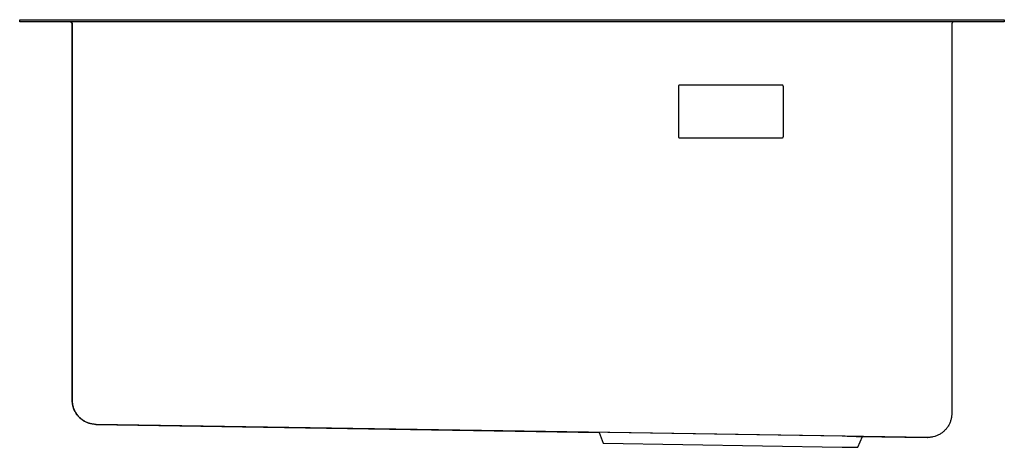
# Model space of a CAD drawing. Units: millimetres. Extents: x -622 to 657, y -602 to 322.
# Drawn here: x -622 to -172, y 126 to 322 of the extents above; entities that cross this region are included whole.
import ezdxf

# ---------------------------------------------------------------- set-up
doc = ezdxf.new("R2010")
doc.units = ezdxf.units.MM
doc.header["$MEASUREMENT"] = 0
doc.layers.add('Default', color=7, linetype='Continuous', true_color=0x000000)

msp = doc.modelspace()

# ---------------------------------------------------------------- linework, layer by layer
at = {"layer": 'Default', "color": 7, "true_color": 0xffffff}
for p, q in [((-621.86, 320.73), (-621.86, 321.73)), ((-621.86, 321.73), (-171.71, 321.73)), ((-171.71, 320.73), (-621.86, 320.73)), ((-598.81, 320.72), (-598.82, 320.73)), ((-598.77, 320.72), (-598.81, 320.72)), ((-598.79, 320.72), (-598.8, 320.72)), ((-598.74, 320.72), (-598.77, 320.72)), ((-598.7, 320.71), (-598.74, 320.72)), ((-598.72, 320.73), (-598.66, 320.72)), ((-598.67, 320.71), (-598.7, 320.71)), ((-598.65, 320.72), (-598.67, 320.72)), ((-598.63, 320.7), (-598.67, 320.71)), ((-598.62, 320.72), (-598.65, 320.72)), ((-598.6, 320.69), (-598.63, 320.7)), ((-598.59, 320.72), (-598.62, 320.72)), ((-598.57, 320.68), (-598.6, 320.69)), ((-598.56, 320.71), (-598.59, 320.72)), ((-598.53, 320.67), (-598.57, 320.68)), ((-598.54, 320.71), (-598.56, 320.71)), ((-598.5, 320.7), (-598.54, 320.71)), ((-598.5, 320.66), (-598.53, 320.67)), ((-598.47, 320.69), (-598.5, 320.7)), ((-598.47, 320.65), (-598.5, 320.66)), ((-598.44, 320.68), (-598.47, 320.69)), ((-598.44, 320.64), (-598.47, 320.65)), ((-598.4, 320.67), (-598.44, 320.68)), ((-598.41, 320.62), (-598.44, 320.64)), ((-598.38, 320.61), (-598.41, 320.62)), ((-598.37, 320.66), (-598.4, 320.67)), ((-598.34, 320.59), (-598.38, 320.61)), ((-598.34, 320.65), (-598.37, 320.66)), ((-598.31, 320.64), (-598.34, 320.65)), ((-598.32, 320.57), (-598.34, 320.59)), ((-598.29, 320.55), (-598.32, 320.57)), ((-598.28, 320.62), (-598.31, 320.64)), ((-598.26, 320.53), (-598.29, 320.55)), ((-598.24, 320.61), (-598.28, 320.62)), ((-598.23, 320.51), (-598.26, 320.53)), ((-598.21, 320.59), (-598.24, 320.61)), ((-598.2, 320.49), (-598.23, 320.51)), ((-598.18, 320.57), (-598.21, 320.59)), ((-598.18, 320.47), (-598.2, 320.49)), ((-598.16, 320.55), (-598.18, 320.57)), ((-598.15, 320.44), (-598.18, 320.47)), ((-598.13, 320.53), (-598.16, 320.55)), ((-598.13, 320.42), (-598.15, 320.44)), ((-598.1, 320.51), (-598.13, 320.53)), ((-598.1, 320.39), (-598.13, 320.42)), ((-598.07, 320.49), (-598.1, 320.51)), ((-598.08, 320.37), (-598.1, 320.39)), ((-598.06, 320.34), (-598.08, 320.37)), ((-598.05, 320.47), (-598.07, 320.49)), ((-598.04, 320.31), (-598.06, 320.34)), ((-598.02, 320.44), (-598.05, 320.47)), ((-598.02, 320.28), (-598.04, 320.31)), ((-598, 320.42), (-598.02, 320.44)), ((-598, 320.25), (-598.02, 320.28)), ((-597.97, 320.39), (-598, 320.42)), ((-597.98, 320.22), (-598, 320.25)), ((-597.97, 320.19), (-597.98, 320.22)), ((-597.95, 320.37), (-597.97, 320.39)), ((-597.95, 320.16), (-597.97, 320.19)), ((-597.93, 320.34), (-597.95, 320.37)), ((-597.94, 320.13), (-597.95, 320.16)), ((-597.92, 320.1), (-597.94, 320.13)), ((-597.91, 320.31), (-597.93, 320.34)), ((-597.91, 320.07), (-597.92, 320.1)), ((-597.89, 320.28), (-597.91, 320.31)), ((-597.9, 320.03), (-597.91, 320.07)), ((-597.89, 320), (-597.9, 320.03)), ((-597.87, 320.25), (-597.89, 320.28)), ((-597.88, 319.97), (-597.89, 320)), ((-597.87, 319.93), (-597.88, 319.97)), ((-597.85, 320.22), (-597.87, 320.25)), ((-597.87, 319.9), (-597.87, 319.93)), ((-597.86, 319.86), (-597.87, 319.9)), ((-597.86, 319.83), (-597.86, 319.86)), ((-597.85, 319.8), (-597.86, 319.83)), ((-597.84, 320.19), (-597.85, 320.22)), ((-597.85, 319.76), (-597.85, 319.8)), ((-597.85, 319.73), (-597.85, 319.76)), ((-597.85, 147.55), (-597.85, 319.73)), ((-597.82, 320.16), (-597.84, 320.19)), ((-597.81, 320.13), (-597.82, 320.16)), ((-597.79, 320.1), (-597.81, 320.13)), ((-597.78, 320.07), (-597.79, 320.1)), ((-597.77, 320.03), (-597.78, 320.07)), ((-597.76, 320), (-597.77, 320.03)), ((-597.75, 319.97), (-597.76, 320)), ((-597.74, 319.93), (-597.75, 319.97)), ((-597.73, 319.9), (-597.74, 319.93)), ((-597.73, 319.86), (-597.73, 319.9)), ((-597.73, 319.83), (-597.73, 319.86)), ((-597.72, 319.8), (-597.73, 319.83)), ((-597.72, 319.76), (-597.72, 319.8)), ((-597.72, 319.73), (-597.72, 319.76)), ((-597.72, 147.55), (-597.72, 319.73)), ((-195.71, 319.83), (-195.72, 319.8)), ((-195.72, 319.8), (-195.72, 319.76)), ((-195.72, 319.76), (-195.72, 319.73)), ((-195.72, 319.73), (-195.72, 141.59)), ((-195.7, 319.9), (-195.71, 319.86)), ((-195.71, 319.86), (-195.71, 319.83)), ((-195.69, 319.97), (-195.7, 319.93)), ((-195.7, 319.93), (-195.7, 319.9)), ((-195.68, 320), (-195.69, 319.97)), ((-195.67, 320.03), (-195.68, 320)), ((-195.66, 320.07), (-195.67, 320.03)), ((-195.65, 320.1), (-195.66, 320.07)), ((-195.63, 320.13), (-195.65, 320.1)), ((-195.62, 320.16), (-195.63, 320.13)), ((-195.6, 320.19), (-195.62, 320.16)), ((-195.59, 320.22), (-195.6, 320.19)), ((-195.57, 320.25), (-195.59, 320.22)), ((-195.55, 320.28), (-195.57, 320.25)), ((-195.53, 320.31), (-195.55, 320.28)), ((-195.51, 320.34), (-195.53, 320.31)), ((-195.49, 320.36), (-195.51, 320.34)), ((-195.47, 320.39), (-195.49, 320.36)), ((-195.44, 320.42), (-195.47, 320.39)), ((-195.42, 320.44), (-195.44, 320.42)), ((-195.39, 320.46), (-195.42, 320.44)), ((-195.37, 320.49), (-195.39, 320.46)), ((-195.34, 320.51), (-195.37, 320.49)), ((-195.31, 320.53), (-195.34, 320.51)), ((-195.29, 320.55), (-195.31, 320.53)), ((-195.26, 320.57), (-195.29, 320.55)), ((-195.23, 320.59), (-195.26, 320.57)), ((-195.2, 320.6), (-195.23, 320.59)), ((-195.17, 320.62), (-195.2, 320.6)), ((-195.14, 320.64), (-195.17, 320.62)), ((-195.1, 320.65), (-195.14, 320.64)), ((-195.07, 320.66), (-195.1, 320.65)), ((-195.04, 320.67), (-195.07, 320.66)), ((-195.01, 320.68), (-195.04, 320.67)), ((-194.97, 320.69), (-195.01, 320.68)), ((-194.94, 320.7), (-194.97, 320.69)), ((-194.91, 320.71), (-194.94, 320.7)), ((-194.87, 320.71), (-194.91, 320.71)), ((-194.85, 320.73), (-194.89, 320.73)), ((-194.84, 320.72), (-194.87, 320.71)), ((-194.8, 320.72), (-194.84, 320.72)), ((-194.77, 320.72), (-194.8, 320.72)), ((-194.75, 320.73), (-194.78, 320.72)), ((-171.71, 321.73), (-171.71, 320.73)), ((-320.71, 291.28), (-320.72, 291.26)), ((-320.72, 291.26), (-320.72, 291.24)), ((-320.72, 291.24), (-320.72, 291.23)), ((-320.72, 291.23), (-320.72, 268.23)), ((-320.7, 291.35), (-320.71, 291.33)), ((-320.71, 291.33), (-320.71, 291.31)), ((-320.71, 291.31), (-320.71, 291.3)), ((-320.71, 291.3), (-320.71, 291.28)), ((-320.69, 291.38), (-320.7, 291.36)), ((-320.7, 291.36), (-320.7, 291.35)), ((-320.68, 291.41), (-320.69, 291.4)), ((-320.69, 291.4), (-320.69, 291.38)), ((-320.67, 291.43), (-320.68, 291.41)), ((-320.66, 291.46), (-320.67, 291.45)), ((-320.67, 291.45), (-320.67, 291.43)), ((-320.65, 291.48), (-320.66, 291.46)), ((-320.64, 291.49), (-320.65, 291.48)), ((-320.63, 291.51), (-320.64, 291.49)), ((-320.62, 291.52), (-320.63, 291.51)), ((-320.61, 291.53), (-320.62, 291.52)), ((-320.6, 291.55), (-320.61, 291.53)), ((-320.59, 291.56), (-320.6, 291.55)), ((-320.58, 291.57), (-320.59, 291.56)), ((-320.56, 291.59), (-320.58, 291.57)), ((-320.55, 291.6), (-320.56, 291.59)), ((-320.54, 291.61), (-320.55, 291.6)), ((-320.52, 291.62), (-320.54, 291.61)), ((-320.51, 291.63), (-320.52, 291.62)), ((-320.5, 291.64), (-320.51, 291.63)), ((-320.48, 291.65), (-320.5, 291.64)), ((-320.47, 291.66), (-320.48, 291.65)), ((-320.45, 291.67), (-320.47, 291.66)), ((-320.44, 291.68), (-320.45, 291.67)), ((-320.42, 291.68), (-320.44, 291.68)), ((-320.4, 291.69), (-320.42, 291.68)), ((-320.39, 291.7), (-320.4, 291.69)), ((-320.37, 291.7), (-320.39, 291.7)), ((-320.35, 291.71), (-320.37, 291.7)), ((-320.34, 291.71), (-320.35, 291.71)), ((-320.32, 291.72), (-320.34, 291.71)), ((-320.3, 291.72), (-320.32, 291.72)), ((-320.29, 291.72), (-320.3, 291.72)), ((-320.27, 291.72), (-320.29, 291.72)), ((-320.25, 291.72), (-320.27, 291.72)), ((-320.23, 291.73), (-320.25, 291.72)), ((-320.22, 291.73), (-320.23, 291.73)), ((-273.22, 291.73), (-320.22, 291.73)), ((-273.2, 291.73), (-273.22, 291.73)), ((-273.18, 291.72), (-273.2, 291.73)), ((-273.16, 291.72), (-273.18, 291.72)), ((-273.15, 291.72), (-273.16, 291.72)), ((-273.13, 291.72), (-273.15, 291.72)), ((-273.11, 291.72), (-273.13, 291.72)), ((-273.1, 291.71), (-273.11, 291.72)), ((-273.08, 291.71), (-273.1, 291.71)), ((-273.06, 291.7), (-273.08, 291.71)), ((-273.05, 291.7), (-273.06, 291.7)), ((-273.03, 291.69), (-273.05, 291.7)), ((-273.01, 291.68), (-273.03, 291.69)), ((-273, 291.68), (-273.01, 291.68)), ((-272.98, 291.67), (-273, 291.68)), ((-272.97, 291.66), (-272.98, 291.67)), ((-272.95, 291.65), (-272.97, 291.66)), ((-272.94, 291.64), (-272.95, 291.65)), ((-272.92, 291.63), (-272.94, 291.64)), ((-272.91, 291.62), (-272.92, 291.63)), ((-272.9, 291.61), (-272.91, 291.62)), ((-272.88, 291.6), (-272.9, 291.61)), ((-272.87, 291.59), (-272.88, 291.6)), ((-272.86, 291.57), (-272.87, 291.59)), ((-272.84, 291.56), (-272.86, 291.57)), ((-272.83, 291.55), (-272.84, 291.56)), ((-272.82, 291.53), (-272.83, 291.55)), ((-272.81, 291.52), (-272.82, 291.53)), ((-272.8, 291.51), (-272.81, 291.52)), ((-272.79, 291.49), (-272.8, 291.51)), ((-272.78, 291.48), (-272.79, 291.49)), ((-272.78, 291.46), (-272.78, 291.48)), ((-272.77, 291.45), (-272.78, 291.46)), ((-272.76, 291.43), (-272.77, 291.45)), ((-272.75, 291.41), (-272.76, 291.43)), ((-272.75, 291.4), (-272.75, 291.41)), ((-272.74, 291.38), (-272.75, 291.4)), ((-272.74, 291.36), (-272.74, 291.38)), ((-272.73, 291.35), (-272.74, 291.36)), ((-272.73, 291.33), (-272.73, 291.35)), ((-272.72, 291.31), (-272.73, 291.33)), ((-272.72, 291.3), (-272.72, 291.31)), ((-272.72, 291.28), (-272.72, 291.3)), ((-272.72, 291.26), (-272.72, 291.28)), ((-272.72, 291.24), (-272.72, 291.26)), ((-272.72, 291.23), (-272.72, 291.24)), ((-272.72, 268.23), (-272.72, 291.23)), ((-320.72, 268.23), (-320.72, 268.21)), ((-320.72, 268.21), (-320.72, 268.19)), ((-320.72, 268.19), (-320.71, 268.17)), ((-320.71, 268.17), (-320.71, 268.16)), ((-320.71, 268.16), (-320.71, 268.14)), ((-320.71, 268.14), (-320.71, 268.12)), ((-320.71, 268.12), (-320.7, 268.11)), ((-320.7, 268.11), (-320.7, 268.09)), ((-320.7, 268.09), (-320.69, 268.07)), ((-320.69, 268.07), (-320.69, 268.06)), ((-320.69, 268.06), (-320.68, 268.04)), ((-320.68, 268.04), (-320.68, 268.03)), ((-320.68, 268.03), (-320.67, 268.01)), ((-320.67, 268.01), (-320.66, 268)), ((-320.66, 268), (-320.65, 267.98)), ((-320.65, 267.98), (-320.64, 267.97)), ((-320.64, 267.97), (-320.63, 267.95)), ((-320.63, 267.95), (-320.63, 267.94)), ((-320.63, 267.94), (-320.61, 267.92)), ((-320.61, 267.92), (-320.6, 267.91)), ((-320.6, 267.91), (-320.59, 267.9)), ((-320.59, 267.9), (-320.58, 267.88)), ((-320.58, 267.88), (-320.57, 267.87)), ((-320.57, 267.87), (-320.56, 267.86)), ((-320.56, 267.86), (-320.55, 267.85)), ((-320.55, 267.85), (-320.53, 267.84)), ((-320.53, 267.84), (-320.52, 267.83)), ((-320.52, 267.83), (-320.5, 267.82)), ((-320.5, 267.82), (-320.49, 267.81)), ((-320.49, 267.81), (-320.48, 267.8)), ((-320.48, 267.8), (-320.46, 267.79)), ((-320.46, 267.79), (-320.45, 267.78)), ((-320.45, 267.78), (-320.43, 267.77)), ((-320.43, 267.77), (-320.42, 267.77)), ((-320.42, 267.77), (-320.4, 267.76)), ((-320.4, 267.76), (-320.38, 267.75)), ((-320.38, 267.75), (-320.37, 267.75)), ((-320.37, 267.75), (-320.35, 267.74)), ((-320.35, 267.74), (-320.33, 267.74)), ((-320.33, 267.74), (-320.32, 267.74)), ((-320.32, 267.74), (-320.3, 267.73)), ((-320.3, 267.73), (-320.28, 267.73)), ((-320.28, 267.73), (-320.27, 267.73)), ((-320.27, 267.73), (-320.25, 267.73)), ((-320.25, 267.73), (-320.23, 267.73)), ((-320.23, 267.73), (-320.22, 267.73)), ((-320.22, 267.73), (-273.22, 267.73)), ((-273.22, 267.73), (-273.2, 267.73)), ((-273.2, 267.73), (-273.18, 267.73)), ((-273.18, 267.73), (-273.16, 267.73)), ((-273.16, 267.73), (-273.15, 267.73)), ((-273.15, 267.73), (-273.13, 267.73)), ((-273.13, 267.73), (-273.11, 267.74)), ((-273.11, 267.74), (-273.1, 267.74)), ((-273.1, 267.74), (-273.08, 267.75)), ((-273.08, 267.75), (-273.06, 267.75)), ((-273.06, 267.75), (-273.05, 267.76)), ((-273.05, 267.76), (-273.03, 267.76)), ((-273.03, 267.76), (-273.01, 267.77)), ((-273.01, 267.77), (-273, 267.78)), ((-273, 267.78), (-272.98, 267.78)), ((-272.98, 267.78), (-272.97, 267.79)), ((-272.97, 267.79), (-272.95, 267.8)), ((-272.95, 267.8), (-272.94, 267.81)), ((-272.94, 267.81), (-272.92, 267.82)), ((-272.92, 267.82), (-272.91, 267.83)), ((-272.91, 267.83), (-272.9, 267.84)), ((-272.9, 267.84), (-272.88, 267.85)), ((-272.88, 267.85), (-272.87, 267.87)), ((-272.87, 267.87), (-272.86, 267.88)), ((-272.86, 267.88), (-272.84, 267.89)), ((-272.84, 267.89), (-272.83, 267.9)), ((-272.83, 267.9), (-272.82, 267.92)), ((-272.82, 267.92), (-272.81, 267.93)), ((-272.81, 267.93), (-272.8, 267.95)), ((-272.8, 267.95), (-272.79, 267.96)), ((-272.79, 267.96), (-272.78, 267.98)), ((-272.78, 267.99), (-272.77, 268.01)), ((-272.78, 267.98), (-272.78, 267.99)), ((-272.77, 268.01), (-272.76, 268.02)), ((-272.76, 268.02), (-272.75, 268.04)), ((-272.75, 268.05), (-272.74, 268.07)), ((-272.75, 268.04), (-272.75, 268.05)), ((-272.74, 268.09), (-272.73, 268.11)), ((-272.74, 268.07), (-272.74, 268.09)), ((-272.73, 268.12), (-272.72, 268.14)), ((-272.73, 268.11), (-272.73, 268.12)), ((-272.72, 268.21), (-272.72, 268.23)), ((-272.72, 268.19), (-272.72, 268.21)), ((-272.72, 268.17), (-272.72, 268.19)), ((-272.72, 268.16), (-272.72, 268.17)), ((-272.72, 268.14), (-272.72, 268.16)), ((-597.84, 147.18), (-597.85, 147.55)), ((-597.85, 147.55), (-597.72, 147.55)), ((-597.82, 146.8), (-597.84, 147.18)), ((-597.79, 146.42), (-597.82, 146.8)), ((-597.75, 146.05), (-597.79, 146.42)), ((-597.69, 145.67), (-597.75, 146.05)), ((-597.71, 147.18), (-597.72, 147.55)), ((-597.69, 146.8), (-597.71, 147.18)), ((-597.66, 146.43), (-597.69, 146.8)), ((-597.62, 145.3), (-597.69, 145.67)), ((-597.62, 146.05), (-597.66, 146.43)), ((-597.56, 145.68), (-597.62, 146.05)), ((-597.53, 144.93), (-597.62, 145.3)), ((-597.49, 145.31), (-597.56, 145.68)), ((-597.44, 144.57), (-597.53, 144.93)), ((-597.41, 144.94), (-597.49, 145.31)), ((-597.33, 144.21), (-597.44, 144.57)), ((-597.31, 144.58), (-597.41, 144.94)), ((-597.21, 143.85), (-597.33, 144.21)), ((-597.2, 144.22), (-597.31, 144.58)), ((-597.08, 143.86), (-597.2, 144.22)), ((-597.07, 143.49), (-597.21, 143.85)), ((-596.95, 143.51), (-597.08, 143.86)), ((-596.93, 143.15), (-597.07, 143.49)), ((-596.8, 143.16), (-596.95, 143.51)), ((-596.77, 142.8), (-596.93, 143.15)), ((-596.65, 142.82), (-596.8, 143.16)), ((-596.6, 142.46), (-596.77, 142.8)), ((-596.48, 142.48), (-596.65, 142.82)), ((-596.42, 142.13), (-596.6, 142.46)), ((-596.3, 142.15), (-596.48, 142.48)), ((-596.23, 141.81), (-596.42, 142.13)), ((-596.11, 141.83), (-596.3, 142.15)), ((-596.03, 141.49), (-596.23, 141.81)), ((-595.91, 141.51), (-596.11, 141.83)), ((-595.81, 141.17), (-596.03, 141.49)), ((-595.7, 141.2), (-595.91, 141.51)), ((-595.59, 140.87), (-595.81, 141.17)), ((-595.47, 140.89), (-595.7, 141.2)), ((-595.35, 140.57), (-595.59, 140.87)), ((-595.24, 140.6), (-595.47, 140.89)), ((-595.11, 140.29), (-595.35, 140.57)), ((-595, 140.31), (-595.24, 140.6)), ((-594.85, 140.01), (-595.11, 140.29)), ((-594.75, 140.03), (-595, 140.31)), ((-594.59, 139.74), (-594.85, 140.01)), ((-594.48, 139.76), (-594.75, 140.03)), ((-594.32, 139.48), (-594.59, 139.74)), ((-594.21, 139.5), (-594.48, 139.76)), ((-195.88, 139.7), (-195.95, 139.33)), ((-195.82, 140.08), (-195.88, 139.7)), ((-195.78, 140.45), (-195.82, 140.08)), ((-195.75, 140.83), (-195.78, 140.45)), ((-195.73, 141.21), (-195.75, 140.83)), ((-195.72, 141.59), (-195.73, 141.21)), ((-594.03, 139.22), (-594.32, 139.48)), ((-593.93, 139.25), (-594.21, 139.5)), ((-593.74, 138.98), (-594.03, 139.22)), ((-593.64, 139.01), (-593.93, 139.25)), ((-593.44, 138.75), (-593.74, 138.98)), ((-593.35, 138.77), (-593.64, 139.01)), ((-593.14, 138.53), (-593.44, 138.75)), ((-593.04, 138.55), (-593.35, 138.77)), ((-592.82, 138.32), (-593.14, 138.53)), ((-592.73, 138.34), (-593.04, 138.55)), ((-592.5, 138.12), (-592.82, 138.32)), ((-592.41, 138.14), (-592.73, 138.34)), ((-592.18, 137.93), (-592.5, 138.12)), ((-592.09, 137.95), (-592.41, 138.14)), ((-591.84, 137.75), (-592.18, 137.93)), ((-591.75, 137.77), (-592.09, 137.95)), ((-591.5, 137.59), (-591.84, 137.75)), ((-591.42, 137.61), (-591.75, 137.77)), ((-591.16, 137.43), (-591.5, 137.59)), ((-591.07, 137.45), (-591.42, 137.61)), ((-590.81, 137.29), (-591.16, 137.43)), ((-590.73, 137.31), (-591.07, 137.45)), ((-590.45, 137.16), (-590.81, 137.29)), ((-590.37, 137.18), (-590.73, 137.31)), ((-590.09, 137.04), (-590.45, 137.16)), ((-590.02, 137.06), (-590.37, 137.18)), ((-589.73, 136.94), (-590.09, 137.04)), ((-589.65, 136.95), (-590.02, 137.06)), ((-589.36, 136.85), (-589.73, 136.94)), ((-589.29, 136.86), (-589.65, 136.95)), ((-589.35, 136.84), (-589.36, 136.85)), ((-588.99, 136.76), (-589.35, 136.84)), ((-588.92, 136.78), (-589.29, 136.86)), ((-588.63, 136.7), (-588.99, 136.76)), ((-588.55, 136.71), (-588.92, 136.78)), ((-588.27, 136.65), (-588.63, 136.7)), ((-588.18, 136.65), (-588.55, 136.71)), ((-587.91, 136.61), (-588.27, 136.65)), ((-587.81, 136.61), (-588.18, 136.65)), ((-587.55, 136.58), (-587.91, 136.61)), ((-587.43, 136.58), (-587.81, 136.61)), ((-587.19, 136.56), (-587.55, 136.58)), ((-587.05, 136.56), (-587.43, 136.58)), ((-587.02, 136.56), (-587.19, 136.56)), ((-586.89, 136.56), (-587.05, 136.56)), ((-586.89, 136.56), (-587.02, 136.56)), ((-587.02, 136.56), (-356.95, 132.94)), ((-356.95, 132.94), (-587.02, 136.56)), ((-244.46, 131.18), (-586.89, 136.56)), ((-206.89, 130.59), (-586.89, 136.56)), ((-197.76, 135.2), (-197.99, 134.9)), ((-197.55, 135.51), (-197.76, 135.2)), ((-197.34, 135.83), (-197.55, 135.51)), ((-197.15, 136.16), (-197.34, 135.83)), ((-196.97, 136.49), (-197.15, 136.16)), ((-196.8, 136.83), (-196.97, 136.49)), ((-196.64, 137.17), (-196.8, 136.83)), ((-196.5, 137.52), (-196.64, 137.17)), ((-196.36, 137.88), (-196.5, 137.52)), ((-196.24, 138.23), (-196.36, 137.88)), ((-196.13, 138.6), (-196.24, 138.23)), ((-196.04, 138.96), (-196.13, 138.6)), ((-195.95, 139.33), (-196.04, 138.96)), ((-356.95, 132.94), (-355.03, 127.91)), ((-243.5, 131.16), (-243.04, 131.15)), ((-242.89, 131.15), (-241.87, 131.14)), ((-241.73, 131.13), (-240.67, 131.12)), ((-240.55, 131.12), (-239.39, 131.1)), ((-239.28, 131.1), (-238.16, 131.08)), ((-238.69, 126.08), (-236.62, 131.05)), ((-238, 131.08), (-206.89, 130.59)), ((-207.02, 130.59), (-236.62, 131.05)), ((-236.62, 131.05), (-207.02, 130.59)), ((-206.89, 130.59), (-207.02, 130.59)), ((-207.02, 130.59), (-206.85, 130.59)), ((-206.63, 130.59), (-206.89, 130.59)), ((-206.89, 130.59), (-206.89, 130.59)), ((-206.85, 130.59), (-206.76, 130.59)), ((-206.72, 130.59), (-206.63, 130.59)), ((-206.36, 130.59), (-206.63, 130.59)), ((-206.09, 130.6), (-206.36, 130.59)), ((-206.06, 130.6), (-206.09, 130.6)), ((-205.72, 130.63), (-206.06, 130.6)), ((-205.39, 130.67), (-205.72, 130.63)), ((-205.05, 130.71), (-205.39, 130.67)), ((-204.71, 130.77), (-205.05, 130.71)), ((-204.38, 130.84), (-204.71, 130.77)), ((-203.49, 131.07), (-204.38, 130.84)), ((-203.13, 131.19), (-203.49, 131.07)), ((-202.77, 131.32), (-203.13, 131.19)), ((-202.42, 131.46), (-202.77, 131.32)), ((-202.08, 131.61), (-202.42, 131.46)), ((-201.74, 131.78), (-202.08, 131.61)), ((-201.4, 131.96), (-201.74, 131.78)), ((-201.07, 132.14), (-201.4, 131.96)), ((-200.75, 132.34), (-201.07, 132.14)), ((-200.44, 132.56), (-200.75, 132.34)), ((-200.13, 132.78), (-200.44, 132.56)), ((-199.83, 133.01), (-200.13, 132.78)), ((-199.54, 133.25), (-199.83, 133.01)), ((-199.26, 133.5), (-199.54, 133.25)), ((-198.99, 133.76), (-199.26, 133.5)), ((-198.72, 134.03), (-198.99, 133.76)), ((-198.47, 134.31), (-198.72, 134.03)), ((-198.22, 134.6), (-198.47, 134.31)), ((-197.99, 134.9), (-198.22, 134.6)), ((-355.03, 127.91), (-245.81, 126.2)), ((-245.81, 126.2), (-238.69, 126.08))]:
    msp.add_line(p, q, dxfattribs=at)

doc.saveas('drawing.dxf')
